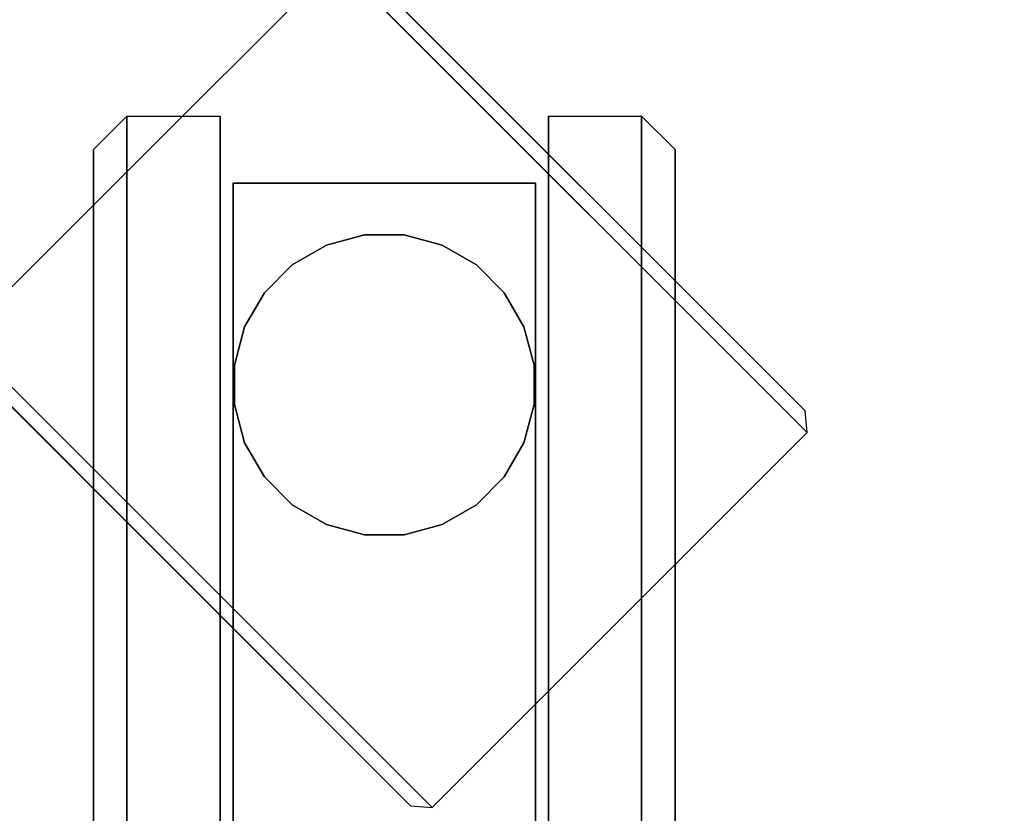
# Model space of a CAD drawing. Units: metres. Extents: x 0.484 to 1.284, y -0.451 to 0.349.
# Drawn here: x 1.143 to 1.213, y -0.366 to -0.309 of the extents above; entities that cross this region are included whole.
import ezdxf

# ---------------------------------------------------------------- set-up
doc = ezdxf.new("R2010")
doc.units = ezdxf.units.M
doc.linetypes.add('AUSGEZOGEN', pattern=[0])
doc.linetypes.add('VERDECKT2', pattern=[0.1875, 0.125, -0.0625])
for name, color, linetype in [('72_EBX_ET_D2_ANY', 7, 'Continuous'), ('72_EBX_ET_D3_GESTELL', 7, 'Continuous'), ('72_EBX_ET_D3_GRAU', 7, 'Continuous'), ('72_EBX_ET_D3_PLATTE', 7, 'Continuous'), ('72_EBX_ET_D3_SCHWARZ', 7, 'Continuous'), ('72_EBX_INSERT', 7, 'Continuous'), ('72EBET2D01_GRAFIKDETAIL', 1, 'AUSGEZOGEN')]:
    doc.layers.add(name, color=color, linetype=linetype)

# ---------------------------------------------------------------- blocks, each defined once
blk = doc.blocks.new('72EBET33TIPH-88-')
for points in [[(0.002, -0.002), (0.798, -0.002), (0.798, -0.798), (0.002, -0.798)], [(0.002, -0.798, 0.026), (0.798, -0.798, 0.026), (0.798, -0.002, 0.026), (0.002, -0.002, 0.026)]]:
    blk.add_3dface(points)
blk = doc.blocks.new('EDWG7C1B50D3A51545BF9EB957836CBCD7CC')
at = {"layer": '72_EBX_ET_D3_PLATTE', "color": 0}
blk.add_blockref('72EBET33TIPH-88-', (-0.4, 0.4, 0.605), dxfattribs=at)
blk = doc.blocks.new('72EBET33TIGE--AD')
for points in [[(0.315298, -0.288428, 0.08), (0.315162, -0.286877, 0.08), (0.034452, -0.006168, 0.6113), (0.03422, -0.00735, 0.612103)], [(0.034452, -0.006168, 0.541529), (0.034452, -0.006168, 0.6113), (0.315162, -0.286877, 0.08), (0.283123, -0.254838, 0.08)], [(0.00735, -0.03422, 0.612103), (0.006168, -0.034452, 0.6113), (0.286877, -0.315162, 0.08), (0.288428, -0.315298, 0.08)], [(0.254838, -0.283123, 0.08), (0.286877, -0.315162, 0.08), (0.006168, -0.034452, 0.6113), (0.006168, -0.034452, 0.541529)]]:
    blk.add_3dface(points)
for points, invisible_edges in [([(0.024749, -0.024749, 0.530027), (0.03422, -0.00735, 0.53866), (0.281572, -0.254702, 0.08), (0.268137, -0.268137, 0.08)], 8), ([(0.268137, -0.268137, 0.08), (0.254702, -0.281572, 0.08), (0.00735, -0.03422, 0.53866), (0.024749, -0.024749, 0.530027)], 8), ([(0.174759, -0.147889, 0.346051), (0.024749, -0.024749, 0.60347), (0.301863, -0.301863, 0.08), (0.315298, -0.288428, 0.08)], 3), ([(0.147889, -0.174759, 0.346051), (0.024749, -0.024749, 0.60347), (0.301863, -0.301863, 0.08), (0.288428, -0.315298, 0.08)], 3)]:
    blk.add_3dface(points, dxfattribs=dict(invisible_edges=invisible_edges))
blk = doc.blocks.new('72EBET33TIRG--80')
at = {"extrusion": (-1, 1.83691e-16, 2.22045e-16), "elevation": 0.011766}
blk.add_lwpolyline([(0.006421, 0.071158), (-0.001327, 0.066685), (-0.007654, 0.060358), (-0.012128, 0.052609), (-0.014444, 0.043967), (-0.014444, 0.035019), (-0.012128, 0.026377), (-0.007654, 0.018628), (-0.001327, 0.012302), (0.006421, 0.007828), (0.015064, 0.005512), (0.024011, 0.005512), (0.032653, 0.007828), (0.040402, 0.012302), (0.046729, 0.018628), (0.051202, 0.026377), (0.053518, 0.035019), (0.053518, 0.043967), (0.051202, 0.052609), (0.046729, 0.060358), (0.040402, 0.066685), (0.032653, 0.071158), (0.024011, 0.073474), (0.015064, 0.073474)], close=True, dxfattribs=at)
at = {"extrusion": (1, -1.83691e-16, 2.22045e-16), "elevation": 0.011766}
blk.add_lwpolyline([(-0.006421, 0.071158), (0.001327, 0.066685), (0.007654, 0.060358), (0.012128, 0.052609), (0.014444, 0.043967), (0.014444, 0.035019), (0.012128, 0.026377), (0.007654, 0.018628), (0.001327, 0.012302), (-0.006421, 0.007828), (-0.015064, 0.005512), (-0.024011, 0.005512), (-0.032653, 0.007828), (-0.040402, 0.012302), (-0.046729, 0.018628), (-0.051202, 0.026377), (-0.053518, 0.035019), (-0.053518, 0.043967), (-0.051202, 0.052609), (-0.046729, 0.060358), (-0.040402, 0.066685), (-0.032653, 0.071158), (-0.024011, 0.073474), (-0.015064, 0.073474)], close=True, dxfattribs=at)
at = {"elevation": 0.078625}
blk.add_lwpolyline([(0.010744, 0.001414), (0.010012, 0.004147), (0.008597, 0.006597), (0.006597, 0.008597), (0.004147, 0.010012), (0.001414, 0.010744), (-0.001414, 0.010744), (-0.004147, 0.010012), (-0.006597, 0.008597), (-0.008597, 0.006597), (-0.010012, 0.004147), (-0.010744, 0.001414), (-0.010744, -0.001414), (-0.010012, -0.004147), (-0.008597, -0.006597), (-0.006597, -0.008597), (-0.004147, -0.010012), (-0.001414, -0.010744), (0.001414, -0.010744), (0.004147, -0.010012), (0.006597, -0.008597), (0.008597, -0.006597), (0.010012, -0.004147), (0.010744, -0.001414)], close=True, dxfattribs=at)
for points, invisible_edges in [([(-0.020851, 0.012137, 0.052613), (-0.020851, 0.014454, 0.043968), (-0.011766, 0.014444, 0.043967), (-0.011766, 0.012128, 0.052609)], 10), ([(-0.020851, 0.014454, 0.043968), (-0.020851, -0.053529, 0.043968), (-0.020851, -0.051212, 0.052613), (-0.020851, 0.012137, 0.052613)], 5), ([(-0.020851, 0.014454, 0.035018), (-0.020851, 0.012137, 0.026373), (-0.011766, 0.012128, 0.026377), (-0.011766, 0.014444, 0.035019)], 10), ([(-0.020851, 0.012137, 0.026373), (-0.020851, -0.051212, 0.026373), (-0.020851, -0.053529, 0.035018), (-0.020851, 0.014454, 0.035018)], 5), ([(-0.020851, 0.014454, 0.043968), (-0.020851, 0.014454, 0.035018), (-0.011766, 0.014444, 0.035019), (-0.011766, 0.014444, 0.043967)], 10), ([(-0.020851, 0.014454, 0.035018), (-0.020851, -0.053529, 0.035018), (-0.020851, -0.053529, 0.043968), (-0.020851, 0.014454, 0.043968)], 5), ([(-0.011766, 0.012128, 0.052609), (-0.011766, -0.051202, 0.052609), (-0.011766, -0.053518, 0.043967), (-0.011766, 0.014444, 0.043967)], 5), ([(-0.011766, 0.014444, 0.043967), (-0.011766, -0.053518, 0.043967), (-0.011766, -0.053518, 0.035019), (-0.011766, 0.014444, 0.035019)], 5), ([(-0.011766, 0.014444, 0.035019), (-0.011766, -0.053518, 0.035019), (-0.011766, -0.051202, 0.026377), (-0.011766, 0.012128, 0.026377)], 5), ([(-0.010837, 0.012137, 0.052613), (-0.010837, 0.014454, 0.043968), (0.010837, 0.014444, 0.043967), (0.010837, 0.012128, 0.052609)], 10), ([(-0.010837, 0.014454, 0.043968), (-0.010837, -0.053529, 0.043968), (-0.010837, -0.051212, 0.052613), (-0.010837, 0.012137, 0.052613)], 5), ([(-0.010837, 0.014454, 0.043968), (-0.010837, 0.014454, 0.035018), (0.010837, 0.014444, 0.035019), (0.010837, 0.014444, 0.043967)], 10), ([(-0.010837, 0.014454, 0.035018), (-0.010837, -0.053529, 0.035018), (-0.010837, -0.053529, 0.043968), (-0.010837, 0.014454, 0.043968)], 5), ([(0.010837, 0.012128, 0.052609), (0.010837, -0.051202, 0.052609), (0.010837, -0.053518, 0.043967), (0.010837, 0.014444, 0.043967)], 5), ([(0.010837, 0.014444, 0.043967), (0.010837, -0.053518, 0.043967), (0.010837, -0.053518, 0.035019), (0.010837, 0.014444, 0.035019)], 5), ([(0.020851, 0.012137, 0.052613), (0.020851, 0.014454, 0.043968), (0.011766, 0.014444, 0.043967), (0.011766, 0.012128, 0.052609)], 10), ([(0.020851, 0.014454, 0.035018), (0.020851, 0.012137, 0.026373), (0.011766, 0.012128, 0.026377), (0.011766, 0.014444, 0.035019)], 10), ([(0.020851, 0.014454, 0.043968), (0.020851, 0.014454, 0.035018), (0.011766, 0.014444, 0.035019), (0.011766, 0.014444, 0.043967)], 10), ([(0.011766, 0.012128, 0.052609), (0.011766, -0.051202, 0.052609), (0.011766, -0.053518, 0.043967), (0.011766, 0.014444, 0.043967)], 5), ([(0.011766, 0.014444, 0.043967), (0.011766, -0.053518, 0.043967), (0.011766, -0.053518, 0.035019), (0.011766, 0.014444, 0.035019)], 5), ([(0.011766, 0.014444, 0.035019), (0.011766, -0.053518, 0.035019), (0.011766, -0.051202, 0.026377), (0.011766, 0.012128, 0.026377)], 5), ([(0.020851, 0.014454, 0.043968), (0.020851, -0.053529, 0.043968), (0.020851, -0.051212, 0.052613), (0.020851, 0.012137, 0.052613)], 5), ([(0.020851, 0.012137, 0.026373), (0.020851, -0.051212, 0.026373), (0.020851, -0.053529, 0.035018), (0.020851, 0.014454, 0.035018)], 5), ([(0.020851, 0.014454, 0.035018), (0.020851, -0.053529, 0.035018), (0.020851, -0.053529, 0.043968), (0.020851, 0.014454, 0.043968)], 5), ([(-0.020851, 0.012137, 0.026373), (-0.020851, 0.007662, 0.018622), (-0.011766, 0.007654, 0.018628), (-0.011766, 0.012128, 0.026377)], 10), ([(-0.020851, 0.007662, 0.018622), (-0.020851, -0.046737, 0.018622), (-0.020851, -0.051212, 0.026373), (-0.020851, 0.012137, 0.026373)], 5), ([(-0.020851, 0.007662, 0.060364), (-0.020851, 0.012137, 0.052613), (-0.011766, 0.012128, 0.052609), (-0.011766, 0.007654, 0.060358)], 10), ([(-0.020851, 0.012137, 0.052613), (-0.020851, -0.051212, 0.052613), (-0.020851, -0.046737, 0.060364), (-0.020851, 0.007662, 0.060364)], 5), ([(-0.011766, 0.012128, 0.026377), (-0.011766, -0.051202, 0.026377), (-0.011766, -0.046729, 0.018628), (-0.011766, 0.007654, 0.018628)], 5), ([(-0.011766, 0.007654, 0.060358), (-0.011766, -0.046729, 0.060358), (-0.011766, -0.051202, 0.052609), (-0.011766, 0.012128, 0.052609)], 5), ([(-0.010837, 0.007662, 0.060364), (-0.010837, 0.012137, 0.052613), (0.010837, 0.012128, 0.052609), (0.010837, 0.007654, 0.060358)], 10), ([(-0.010837, 0.012137, 0.052613), (-0.010837, -0.051212, 0.052613), (-0.010837, -0.046737, 0.060364), (-0.010837, 0.007662, 0.060364)], 5), ([(0.010837, 0.007654, 0.060358), (0.010837, -0.046729, 0.060358), (0.010837, -0.051202, 0.052609), (0.010837, 0.012128, 0.052609)], 5), ([(0.020851, 0.012137, 0.026373), (0.020851, 0.007662, 0.018622), (0.011766, 0.007654, 0.018628), (0.011766, 0.012128, 0.026377)], 10), ([(0.020851, 0.007662, 0.060364), (0.020851, 0.012137, 0.052613), (0.011766, 0.012128, 0.052609), (0.011766, 0.007654, 0.060358)], 10), ([(0.011766, 0.012128, 0.026377), (0.011766, -0.051202, 0.026377), (0.011766, -0.046729, 0.018628), (0.011766, 0.007654, 0.018628)], 5), ([(0.011766, 0.007654, 0.060358), (0.011766, -0.046729, 0.060358), (0.011766, -0.051202, 0.052609), (0.011766, 0.012128, 0.052609)], 5), ([(0.020851, 0.007662, 0.018622), (0.020851, -0.046737, 0.018622), (0.020851, -0.051212, 0.026373), (0.020851, 0.012137, 0.026373)], 5), ([(0.020851, 0.012137, 0.052613), (0.020851, -0.051212, 0.052613), (0.020851, -0.046737, 0.060364), (0.020851, 0.007662, 0.060364)], 5), ([(-0.004147, 0.010012, 0.078625), (-0.004147, -0.010012, 0.078625), (-0.001414, -0.010744, 0.078625), (-0.001414, 0.010744, 0.078625)], 5), ([(-0.004147, 0.010012, 0.078625), (-0.001414, 0.010744, 0.078625), (-0.001414, 0.010744, 0.054969), (-0.004147, 0.010012, 0.056242)], 10), ([(-0.001414, 0.010744, 0.078625), (-0.001414, -0.010744, 0.078625), (0.001414, -0.010744, 0.078625), (0.001414, 0.010744, 0.078625)], 5), ([(-0.001414, 0.010744, 0.078625), (0.001414, 0.010744, 0.078625), (0.001414, 0.010744, 0.054969), (-0.001414, 0.010744, 0.054969)], 10), ([(0.001414, 0.010744, 0.078625), (0.001414, -0.010744, 0.078625), (0.004147, -0.010012, 0.078625), (0.004147, 0.010012, 0.078625)], 5), ([(0.001414, 0.010744, 0.078625), (0.004147, 0.010012, 0.078625), (0.004147, 0.010012, 0.056242), (0.001414, 0.010744, 0.054969)], 10), ([(-0.006597, 0.008597, 0.078625), (-0.006597, -0.008597, 0.078625), (-0.004147, -0.010012, 0.078625), (-0.004147, 0.010012, 0.078625)], 5), ([(-0.006597, 0.008597, 0.078625), (-0.004147, 0.010012, 0.078625), (-0.004147, 0.010012, 0.056242), (-0.006597, 0.008597, 0.058742)], 10), ([(0.004147, 0.010012, 0.078625), (0.004147, -0.010012, 0.078625), (0.006597, -0.008597, 0.078625), (0.006597, 0.008597, 0.078625)], 5), ([(0.004147, 0.010012, 0.078625), (0.006597, 0.008597, 0.078625), (0.006597, 0.008597, 0.058742), (0.004147, 0.010012, 0.056242)], 10), ([(-0.008597, 0.006597, 0.078625), (-0.008597, -0.006597, 0.078625), (-0.006597, -0.008597, 0.078625), (-0.006597, 0.008597, 0.078625)], 5), ([(-0.008597, 0.006597, 0.078625), (-0.006597, 0.008597, 0.078625), (-0.006597, 0.008597, 0.058742), (-0.008597, 0.006597, 0.061449)], 10), ([(0.006597, 0.008597, 0.078625), (0.006597, -0.008597, 0.078625), (0.008597, -0.006597, 0.078625), (0.008597, 0.006597, 0.078625)], 5), ([(0.006597, 0.008597, 0.078625), (0.008597, 0.006597, 0.078625), (0.008597, 0.006597, 0.061449), (0.006597, 0.008597, 0.058742)], 10), ([(-0.020851, 0.007662, 0.018622), (-0.020851, 0.001334, 0.012293), (-0.011766, 0.001327, 0.012302), (-0.011766, 0.007654, 0.018628)], 10), ([(-0.020851, 0.001334, 0.012293), (-0.020851, -0.040408, 0.012293), (-0.020851, -0.046737, 0.018622), (-0.020851, 0.007662, 0.018622)], 5), ([(-0.020851, 0.001334, 0.066693), (-0.020851, 0.007662, 0.060364), (-0.011766, 0.007654, 0.060358), (-0.011766, 0.001327, 0.066685)], 10), ([(-0.020851, 0.007662, 0.060364), (-0.020851, -0.046737, 0.060364), (-0.020851, -0.040408, 0.066693), (-0.020851, 0.001334, 0.066693)], 5), ([(-0.011766, 0.007654, 0.018628), (-0.011766, -0.046729, 0.018628), (-0.011766, -0.040402, 0.012302), (-0.011766, 0.001327, 0.012302)], 5), ([(-0.011766, 0.001327, 0.066685), (-0.011766, -0.040402, 0.066685), (-0.011766, -0.046729, 0.060358), (-0.011766, 0.007654, 0.060358)], 5), ([(-0.010837, 0.001334, 0.066693), (-0.010837, 0.007662, 0.060364), (0.010837, 0.007654, 0.060358), (0.010837, 0.001327, 0.066685)], 10), ([(-0.010837, 0.007662, 0.060364), (-0.010837, -0.046737, 0.060364), (-0.010837, -0.040408, 0.066693), (-0.010837, 0.001334, 0.066693)], 5), ([(0.010837, 0.001327, 0.066685), (0.010837, -0.040402, 0.066685), (0.010837, -0.046729, 0.060358), (0.010837, 0.007654, 0.060358)], 5), ([(0.020851, 0.007662, 0.018622), (0.020851, 0.001334, 0.012293), (0.011766, 0.001327, 0.012302), (0.011766, 0.007654, 0.018628)], 10), ([(0.020851, 0.001334, 0.066693), (0.020851, 0.007662, 0.060364), (0.011766, 0.007654, 0.060358), (0.011766, 0.001327, 0.066685)], 10), ([(0.011766, 0.007654, 0.018628), (0.011766, -0.046729, 0.018628), (0.011766, -0.040402, 0.012302), (0.011766, 0.001327, 0.012302)], 5), ([(0.011766, 0.001327, 0.066685), (0.011766, -0.040402, 0.066685), (0.011766, -0.046729, 0.060358), (0.011766, 0.007654, 0.060358)], 5), ([(0.020851, 0.001334, 0.012293), (0.020851, -0.040408, 0.012293), (0.020851, -0.046737, 0.018622), (0.020851, 0.007662, 0.018622)], 5), ([(0.020851, 0.007662, 0.060364), (0.020851, -0.046737, 0.060364), (0.020851, -0.040408, 0.066693), (0.020851, 0.001334, 0.066693)], 5), ([(-0.010012, 0.004147, 0.078625), (-0.010012, -0.004147, 0.078625), (-0.008597, -0.006597, 0.078625), (-0.008597, 0.006597, 0.078625)], 5), ([(-0.010012, 0.004147, 0.078625), (-0.008597, 0.006597, 0.078625), (-0.008597, 0.006597, 0.061449), (-0.010012, 0.004147, 0.063881)], 10), ([(0.008597, 0.006597, 0.078625), (0.008597, -0.006597, 0.078625), (0.010012, -0.004147, 0.078625), (0.010012, 0.004147, 0.078625)], 5), ([(0.008597, 0.006597, 0.078625), (0.010012, 0.004147, 0.078625), (0.010012, 0.004147, 0.063881), (0.008597, 0.006597, 0.061449)], 10), ([(-0.010744, 0.001414, 0.078625), (-0.010744, -0.001414, 0.078625), (-0.010012, -0.004147, 0.078625), (-0.010012, 0.004147, 0.078625)], 4), ([(-0.010744, 0.001414, 0.078625), (-0.010012, 0.004147, 0.078625), (-0.010012, 0.004147, 0.063881), (-0.010744, 0.001414, 0.066695)], 10), ([(0.010012, 0.004147, 0.078625), (0.010012, -0.004147, 0.078625), (0.010744, -0.001414, 0.078625), (0.010744, 0.001414, 0.078625)], 1), ([(0.010012, 0.004147, 0.078625), (0.010744, 0.001414, 0.078625), (0.010744, 0.001414, 0.066695), (0.010012, 0.004147, 0.063881)], 10), ([(-0.010744, -0.001414, 0.078625), (-0.010744, 0.001414, 0.078625), (-0.010744, 0.001414, 0.066695), (-0.010744, -0.001414, 0.068292)], 10), ([(0.010744, 0.001414, 0.078625), (0.010744, -0.001414, 0.078625), (0.010744, -0.001414, 0.068292), (0.010744, 0.001414, 0.066695)], 10), ([(-0.020851, 0.001334, 0.012293), (-0.020851, -0.006417, 0.007818), (-0.011766, -0.006421, 0.007828), (-0.011766, 0.001327, 0.012302)], 10), ([(-0.020851, -0.006417, 0.007818), (-0.020851, -0.032657, 0.007818), (-0.020851, -0.040408, 0.012293), (-0.020851, 0.001334, 0.012293)], 5), ([(-0.020851, -0.006417, 0.071168), (-0.020851, 0.001334, 0.066693), (-0.011766, 0.001327, 0.066685), (-0.011766, -0.006421, 0.071158)], 10), ([(-0.020851, 0.001334, 0.066693), (-0.020851, -0.040408, 0.066693), (-0.020851, -0.032657, 0.071168), (-0.020851, -0.006417, 0.071168)], 5), ([(-0.011766, 0.001327, 0.012302), (-0.011766, -0.040402, 0.012302), (-0.011766, -0.032653, 0.007828), (-0.011766, -0.006421, 0.007828)], 5), ([(-0.011766, -0.006421, 0.071158), (-0.011766, -0.032653, 0.071158), (-0.011766, -0.040402, 0.066685), (-0.011766, 0.001327, 0.066685)], 5), ([(-0.010837, -0.006417, 0.071168), (-0.010837, 0.001334, 0.066693), (0.010837, 0.001327, 0.066685), (0.010837, -0.006421, 0.071158)], 10), ([(-0.010837, 0.001334, 0.066693), (-0.010837, -0.040408, 0.066693), (-0.010837, -0.032657, 0.071168), (-0.010837, -0.006417, 0.071168)], 5), ([(0.010837, -0.006421, 0.071158), (0.010837, -0.032653, 0.071158), (0.010837, -0.040402, 0.066685), (0.010837, 0.001327, 0.066685)], 5), ([(0.020851, 0.001334, 0.012293), (0.020851, -0.006417, 0.007818), (0.011766, -0.006421, 0.007828), (0.011766, 0.001327, 0.012302)], 10), ([(0.020851, -0.006417, 0.071168), (0.020851, 0.001334, 0.066693), (0.011766, 0.001327, 0.066685), (0.011766, -0.006421, 0.071158)], 10), ([(0.011766, 0.001327, 0.012302), (0.011766, -0.040402, 0.012302), (0.011766, -0.032653, 0.007828), (0.011766, -0.006421, 0.007828)], 5), ([(0.011766, -0.006421, 0.071158), (0.011766, -0.032653, 0.071158), (0.011766, -0.040402, 0.066685), (0.011766, 0.001327, 0.066685)], 5), ([(0.020851, -0.006417, 0.007818), (0.020851, -0.032657, 0.007818), (0.020851, -0.040408, 0.012293), (0.020851, 0.001334, 0.012293)], 5), ([(0.020851, 0.001334, 0.066693), (0.020851, -0.040408, 0.066693), (0.020851, -0.032657, 0.071168), (0.020851, -0.006417, 0.071168)], 5), ([(-0.010012, -0.004147, 0.078625), (-0.010744, -0.001414, 0.078625), (-0.010744, -0.001414, 0.068292), (-0.010012, -0.004147, 0.069842)], 10), ([(0.010744, -0.001414, 0.078625), (0.010012, -0.004147, 0.078625), (0.010012, -0.004147, 0.069842), (0.010744, -0.001414, 0.068292)], 10), ([(-0.008597, -0.006597, 0.078625), (-0.010012, -0.004147, 0.078625), (-0.010012, -0.004147, 0.069842), (-0.008597, -0.006597, 0.071222)], 10), ([(0.010012, -0.004147, 0.078625), (0.008597, -0.006597, 0.078625), (0.008597, -0.006597, 0.071222), (0.010012, -0.004147, 0.069842)], 10), ([(-0.020851, -0.006417, 0.007818), (-0.020851, -0.015062, 0.005502), (-0.011766, -0.015064, 0.005512), (-0.011766, -0.006421, 0.007828)], 10), ([(-0.020851, -0.015062, 0.005502), (-0.020851, -0.024012, 0.005502), (-0.020851, -0.032657, 0.007818), (-0.020851, -0.006417, 0.007818)], 4), ([(-0.020851, -0.015062, 0.073484), (-0.020851, -0.006417, 0.071168), (-0.011766, -0.006421, 0.071158), (-0.011766, -0.015064, 0.073474)], 10), ([(-0.020851, -0.006417, 0.071168), (-0.020851, -0.032657, 0.071168), (-0.020851, -0.024012, 0.073484), (-0.020851, -0.015062, 0.073484)], 1), ([(-0.011766, -0.006421, 0.007828), (-0.011766, -0.032653, 0.007828), (-0.011766, -0.024011, 0.005512), (-0.011766, -0.015064, 0.005512)], 1), ([(-0.011766, -0.015064, 0.073474), (-0.011766, -0.024011, 0.073474), (-0.011766, -0.032653, 0.071158), (-0.011766, -0.006421, 0.071158)], 4), ([(-0.010837, -0.015062, 0.073484), (-0.010837, -0.006417, 0.071168), (0.010837, -0.006421, 0.071158), (0.010837, -0.015064, 0.073474)], 10), ([(-0.010837, -0.006417, 0.071168), (-0.010837, -0.032657, 0.071168), (-0.010837, -0.024012, 0.073484), (-0.010837, -0.015062, 0.073484)], 1), ([(-0.006597, -0.008597, 0.078625), (-0.008597, -0.006597, 0.078625), (-0.008597, -0.006597, 0.071222), (-0.006597, -0.008597, 0.071766)], 10), ([(0.008597, -0.006597, 0.078625), (0.006597, -0.008597, 0.078625), (0.006597, -0.008597, 0.071766), (0.008597, -0.006597, 0.071222)], 10), ([(0.010837, -0.015064, 0.073474), (0.010837, -0.024011, 0.073474), (0.010837, -0.032653, 0.071158), (0.010837, -0.006421, 0.071158)], 4), ([(0.020851, -0.006417, 0.007818), (0.020851, -0.015062, 0.005502), (0.011766, -0.015064, 0.005512), (0.011766, -0.006421, 0.007828)], 10), ([(0.020851, -0.015062, 0.073484), (0.020851, -0.006417, 0.071168), (0.011766, -0.006421, 0.071158), (0.011766, -0.015064, 0.073474)], 10), ([(0.011766, -0.006421, 0.007828), (0.011766, -0.032653, 0.007828), (0.011766, -0.024011, 0.005512), (0.011766, -0.015064, 0.005512)], 1), ([(0.011766, -0.015064, 0.073474), (0.011766, -0.024011, 0.073474), (0.011766, -0.032653, 0.071158), (0.011766, -0.006421, 0.071158)], 4), ([(0.020851, -0.015062, 0.005502), (0.020851, -0.024012, 0.005502), (0.020851, -0.032657, 0.007818), (0.020851, -0.006417, 0.007818)], 4), ([(0.020851, -0.006417, 0.071168), (0.020851, -0.032657, 0.071168), (0.020851, -0.024012, 0.073484), (0.020851, -0.015062, 0.073484)], 1), ([(-0.004147, -0.010012, 0.078625), (-0.006597, -0.008597, 0.078625), (-0.006597, -0.008597, 0.071766), (-0.004147, -0.010012, 0.072123)], 10), ([(0.006597, -0.008597, 0.078625), (0.004147, -0.010012, 0.078625), (0.004147, -0.010012, 0.072123), (0.006597, -0.008597, 0.071766)], 10), ([(-0.001414, -0.010744, 0.078625), (-0.004147, -0.010012, 0.078625), (-0.004147, -0.010012, 0.072123), (-0.001414, -0.010744, 0.07233)], 10), ([(0.004147, -0.010012, 0.078625), (0.001414, -0.010744, 0.078625), (0.001414, -0.010744, 0.07233), (0.004147, -0.010012, 0.072123)], 10), ([(0.001414, -0.010744, 0.078625), (-0.001414, -0.010744, 0.078625), (-0.001414, -0.010744, 0.07233), (0.001414, -0.010744, 0.07233)], 10), ([(-0.020851, -0.015062, 0.005502), (-0.020851, -0.024012, 0.005502), (-0.011766, -0.024011, 0.005512), (-0.011766, -0.015064, 0.005512)], 10), ([(-0.020851, -0.024012, 0.073484), (-0.020851, -0.015062, 0.073484), (-0.011766, -0.015064, 0.073474), (-0.011766, -0.024011, 0.073474)], 10), ([(-0.010837, -0.024012, 0.073484), (-0.010837, -0.015062, 0.073484), (0.010837, -0.015064, 0.073474), (0.010837, -0.024011, 0.073474)], 10), ([(0.020851, -0.015062, 0.005502), (0.020851, -0.024012, 0.005502), (0.011766, -0.024011, 0.005512), (0.011766, -0.015064, 0.005512)], 10), ([(0.020851, -0.024012, 0.073484), (0.020851, -0.015062, 0.073484), (0.011766, -0.015064, 0.073474), (0.011766, -0.024011, 0.073474)], 10), ([(-0.020851, -0.024012, 0.005502), (-0.020851, -0.032657, 0.007818), (-0.011766, -0.032653, 0.007828), (-0.011766, -0.024011, 0.005512)], 10), ([(-0.020851, -0.032657, 0.071168), (-0.020851, -0.024012, 0.073484), (-0.011766, -0.024011, 0.073474), (-0.011766, -0.032653, 0.071158)], 10), ([(-0.010837, -0.032657, 0.071168), (-0.010837, -0.024012, 0.073484), (0.010837, -0.024011, 0.073474), (0.010837, -0.032653, 0.071158)], 10), ([(0.020851, -0.024012, 0.005502), (0.020851, -0.032657, 0.007818), (0.011766, -0.032653, 0.007828), (0.011766, -0.024011, 0.005512)], 10), ([(0.020851, -0.032657, 0.071168), (0.020851, -0.024012, 0.073484), (0.011766, -0.024011, 0.073474), (0.011766, -0.032653, 0.071158)], 10)]:
    blk.add_3dface(points, dxfattribs=dict(invisible_edges=invisible_edges))
blk.add_3dface([(0.010837, 0.014444, 0.035019), (0.010837, -0.053518, 0.035019), (-0.010837, -0.053529, 0.035018), (-0.010837, 0.014454, 0.035018)])
blk = doc.blocks.new('72EBET33TIRR--80')
for points, invisible_edges in [([(-0.018443, 0.016616, 0.054468), (-0.018443, 0.01926, 0.044601), (-0.020851, 0.016862, 0.044285), (-0.020851, 0.014381, 0.053543)], 10), ([(-0.018443, 0.01926, 0.034385), (-0.018443, 0.016616, 0.024518), (-0.020851, 0.014381, 0.025444), (-0.020851, 0.016862, 0.034701)], 10), ([(-0.018443, 0.01926, 0.044601), (-0.018443, 0.01926, 0.034385), (-0.020851, 0.016862, 0.034701), (-0.020851, 0.016862, 0.044285)], 10), ([(-0.011766, 0.016616, 0.054468), (-0.011766, 0.01926, 0.044601), (-0.018443, 0.01926, 0.044601), (-0.018443, 0.016616, 0.054468)], 10), ([(-0.011766, 0.01926, 0.034385), (-0.011766, 0.016616, 0.024518), (-0.018443, 0.016616, 0.024518), (-0.018443, 0.01926, 0.034385)], 10), ([(-0.011766, 0.01926, 0.044601), (-0.011766, 0.01926, 0.034385), (-0.018443, 0.01926, 0.034385), (-0.018443, 0.01926, 0.044601)], 10), ([(-0.011766, 0.012128, 0.052609), (-0.011766, 0.014444, 0.043967), (-0.011766, 0.01926, 0.044601), (-0.011766, 0.016616, 0.054468)], 10), ([(-0.011766, 0.014444, 0.043967), (-0.011766, 0.014444, 0.035019), (-0.011766, 0.01926, 0.034385), (-0.011766, 0.01926, 0.044601)], 10), ([(-0.011766, 0.014444, 0.035019), (-0.011766, 0.012128, 0.026377), (-0.011766, 0.016616, 0.024518), (-0.011766, 0.01926, 0.034385)], 10), ([(0.011766, 0.012128, 0.052609), (0.011766, 0.014444, 0.043967), (0.011766, 0.01926, 0.044601), (0.011766, 0.016616, 0.054468)], 10), ([(0.011766, 0.016616, 0.054468), (0.011766, 0.01926, 0.044601), (0.018443, 0.01926, 0.044601), (0.018443, 0.016616, 0.054468)], 10), ([(0.011766, 0.014444, 0.035019), (0.011766, 0.012128, 0.026377), (0.011766, 0.016616, 0.024518), (0.011766, 0.01926, 0.034385)], 10), ([(0.011766, 0.014444, 0.043967), (0.011766, 0.014444, 0.035019), (0.011766, 0.01926, 0.034385), (0.011766, 0.01926, 0.044601)], 10), ([(0.011766, 0.01926, 0.044601), (0.011766, 0.01926, 0.034385), (0.018443, 0.01926, 0.034385), (0.018443, 0.01926, 0.044601)], 10), ([(0.011766, 0.01926, 0.034385), (0.011766, 0.016616, 0.024518), (0.018443, 0.016616, 0.024518), (0.018443, 0.01926, 0.034385)], 10), ([(0.018443, 0.016616, 0.054468), (0.018443, 0.01926, 0.044601), (0.020851, 0.016862, 0.044285), (0.020851, 0.014381, 0.053543)], 10), ([(0.018443, 0.01926, 0.044601), (0.018443, 0.01926, 0.034385), (0.020851, 0.016862, 0.034701), (0.020851, 0.016862, 0.044285)], 10), ([(0.018443, 0.01926, 0.034385), (0.018443, 0.016616, 0.024518), (0.020851, 0.014381, 0.025444), (0.020851, 0.016862, 0.034701)], 10), ([(-0.020851, 0.014454, 0.043968), (-0.020851, 0.012137, 0.052613), (-0.020851, 0.014381, 0.053543), (-0.020851, 0.016862, 0.044285)], 10), ([(-0.020851, 0.012137, 0.026373), (-0.020851, 0.014454, 0.035018), (-0.020851, 0.016862, 0.034701), (-0.020851, 0.014381, 0.025444)], 10), ([(-0.020851, 0.014454, 0.035018), (-0.020851, 0.014454, 0.043968), (-0.020851, 0.016862, 0.044285), (-0.020851, 0.016862, 0.034701)], 10), ([(-0.018443, 0.016616, 0.024518), (-0.018443, 0.011508, 0.015671), (-0.020851, 0.009589, 0.017143), (-0.020851, 0.014381, 0.025444)], 10), ([(-0.018443, 0.011508, 0.063315), (-0.018443, 0.016616, 0.054468), (-0.020851, 0.014381, 0.053543), (-0.020851, 0.009589, 0.061843)], 10), ([(-0.011766, 0.016616, 0.024518), (-0.011766, 0.011508, 0.015671), (-0.018443, 0.011508, 0.015671), (-0.018443, 0.016616, 0.024518)], 10), ([(-0.011766, 0.011508, 0.063315), (-0.011766, 0.016616, 0.054468), (-0.018443, 0.016616, 0.054468), (-0.018443, 0.011508, 0.063315)], 10), ([(-0.011766, 0.012128, 0.026377), (-0.011766, 0.007654, 0.018628), (-0.011766, 0.011508, 0.015671), (-0.011766, 0.016616, 0.024518)], 10), ([(-0.011766, 0.007654, 0.060358), (-0.011766, 0.012128, 0.052609), (-0.011766, 0.016616, 0.054468), (-0.011766, 0.011508, 0.063315)], 10), ([(0.011766, 0.012128, 0.026377), (0.011766, 0.007654, 0.018628), (0.011766, 0.011508, 0.015671), (0.011766, 0.016616, 0.024518)], 10), ([(0.011766, 0.016616, 0.024518), (0.011766, 0.011508, 0.015671), (0.018443, 0.011508, 0.015671), (0.018443, 0.016616, 0.024518)], 10), ([(0.011766, 0.007654, 0.060358), (0.011766, 0.012128, 0.052609), (0.011766, 0.016616, 0.054468), (0.011766, 0.011508, 0.063315)], 10), ([(0.011766, 0.011508, 0.063315), (0.011766, 0.016616, 0.054468), (0.018443, 0.016616, 0.054468), (0.018443, 0.011508, 0.063315)], 10), ([(0.018443, 0.016616, 0.024518), (0.018443, 0.011508, 0.015671), (0.020851, 0.009589, 0.017143), (0.020851, 0.014381, 0.025444)], 10), ([(0.018443, 0.011508, 0.063315), (0.018443, 0.016616, 0.054468), (0.020851, 0.014381, 0.053543), (0.020851, 0.009589, 0.061843)], 10), ([(0.020851, 0.014454, 0.043968), (0.020851, 0.012137, 0.052613), (0.020851, 0.014381, 0.053543), (0.020851, 0.016862, 0.044285)], 10), ([(0.020851, 0.014454, 0.035018), (0.020851, 0.014454, 0.043968), (0.020851, 0.016862, 0.044285), (0.020851, 0.016862, 0.034701)], 10), ([(0.020851, 0.012137, 0.026373), (0.020851, 0.014454, 0.035018), (0.020851, 0.016862, 0.034701), (0.020851, 0.014381, 0.025444)], 10), ([(-0.020851, 0.012137, 0.052613), (-0.020851, 0.014454, 0.043968), (-0.011766, 0.014444, 0.043967), (-0.011766, 0.012128, 0.052609)], 10), ([(-0.020851, 0.014454, 0.035018), (-0.020851, 0.012137, 0.026373), (-0.011766, 0.012128, 0.026377), (-0.011766, 0.014444, 0.035019)], 10), ([(-0.020851, 0.014454, 0.043968), (-0.020851, 0.014454, 0.035018), (-0.011766, 0.014444, 0.035019), (-0.011766, 0.014444, 0.043967)], 10), ([(-0.020851, 0.007662, 0.018622), (-0.020851, 0.012137, 0.026373), (-0.020851, 0.014381, 0.025444), (-0.020851, 0.009589, 0.017143)], 10), ([(-0.020851, 0.012137, 0.052613), (-0.020851, 0.007662, 0.060364), (-0.020851, 0.009589, 0.061843), (-0.020851, 0.014381, 0.053543)], 10), ([(0.020851, 0.012137, 0.052613), (0.020851, 0.014454, 0.043968), (0.011766, 0.014444, 0.043967), (0.011766, 0.012128, 0.052609)], 10), ([(0.020851, 0.014454, 0.043968), (0.020851, 0.014454, 0.035018), (0.011766, 0.014444, 0.035019), (0.011766, 0.014444, 0.043967)], 10), ([(0.020851, 0.014454, 0.035018), (0.020851, 0.012137, 0.026373), (0.011766, 0.012128, 0.026377), (0.011766, 0.014444, 0.035019)], 10), ([(0.020851, 0.007662, 0.018622), (0.020851, 0.012137, 0.026373), (0.020851, 0.014381, 0.025444), (0.020851, 0.009589, 0.017143)], 10), ([(0.020851, 0.012137, 0.052613), (0.020851, 0.007662, 0.060364), (0.020851, 0.009589, 0.061843), (0.020851, 0.014381, 0.053543)], 10), ([(-0.020851, 0.012137, 0.026373), (-0.020851, 0.007662, 0.018622), (-0.011766, 0.007654, 0.018628), (-0.011766, 0.012128, 0.026377)], 10), ([(-0.020851, 0.007662, 0.060364), (-0.020851, 0.012137, 0.052613), (-0.011766, 0.012128, 0.052609), (-0.011766, 0.007654, 0.060358)], 10), ([(0.020851, 0.012137, 0.026373), (0.020851, 0.007662, 0.018622), (0.011766, 0.007654, 0.018628), (0.011766, 0.012128, 0.026377)], 10), ([(0.020851, 0.007662, 0.060364), (0.020851, 0.012137, 0.052613), (0.011766, 0.012128, 0.052609), (0.011766, 0.007654, 0.060358)], 10), ([(-0.018443, 0.011508, 0.015671), (-0.018443, 0.004285, 0.008448), (-0.020851, 0.002812, 0.010366), (-0.020851, 0.009589, 0.017143)], 10), ([(-0.018443, 0.004285, 0.070539), (-0.018443, 0.011508, 0.063315), (-0.020851, 0.009589, 0.061843), (-0.020851, 0.002812, 0.06862)], 10), ([(-0.011766, 0.011508, 0.015671), (-0.011766, 0.004285, 0.008448), (-0.018443, 0.004285, 0.008448), (-0.018443, 0.011508, 0.015671)], 10), ([(-0.011766, 0.004285, 0.070539), (-0.011766, 0.011508, 0.063315), (-0.018443, 0.011508, 0.063315), (-0.018443, 0.004285, 0.070539)], 10), ([(-0.011766, 0.007654, 0.018628), (-0.011766, 0.001327, 0.012302), (-0.011766, 0.004285, 0.008448), (-0.011766, 0.011508, 0.015671)], 10), ([(-0.011766, 0.001327, 0.066685), (-0.011766, 0.007654, 0.060358), (-0.011766, 0.011508, 0.063315), (-0.011766, 0.004285, 0.070539)], 10), ([(0.011766, 0.011508, 0.015671), (0.011766, 0.004285, 0.008448), (0.018443, 0.004285, 0.008448), (0.018443, 0.011508, 0.015671)], 10), ([(0.011766, 0.007654, 0.018628), (0.011766, 0.001327, 0.012302), (0.011766, 0.004285, 0.008448), (0.011766, 0.011508, 0.015671)], 10), ([(0.011766, 0.001327, 0.066685), (0.011766, 0.007654, 0.060358), (0.011766, 0.011508, 0.063315), (0.011766, 0.004285, 0.070539)], 10), ([(0.011766, 0.004285, 0.070539), (0.011766, 0.011508, 0.063315), (0.018443, 0.011508, 0.063315), (0.018443, 0.004285, 0.070539)], 10), ([(0.018443, 0.011508, 0.015671), (0.018443, 0.004285, 0.008448), (0.020851, 0.002812, 0.010366), (0.020851, 0.009589, 0.017143)], 10), ([(0.018443, 0.004285, 0.070539), (0.018443, 0.011508, 0.063315), (0.020851, 0.009589, 0.061843), (0.020851, 0.002812, 0.06862)], 10), ([(-0.020851, 0.001334, 0.012293), (-0.020851, 0.007662, 0.018622), (-0.020851, 0.009589, 0.017143), (-0.020851, 0.002812, 0.010366)], 10), ([(-0.020851, 0.007662, 0.060364), (-0.020851, 0.001334, 0.066693), (-0.020851, 0.002812, 0.06862), (-0.020851, 0.009589, 0.061843)], 10), ([(0.020851, 0.001334, 0.012293), (0.020851, 0.007662, 0.018622), (0.020851, 0.009589, 0.017143), (0.020851, 0.002812, 0.010366)], 10), ([(0.020851, 0.007662, 0.060364), (0.020851, 0.001334, 0.066693), (0.020851, 0.002812, 0.06862), (0.020851, 0.009589, 0.061843)], 10), ([(-0.020851, 0.007662, 0.018622), (-0.020851, 0.001334, 0.012293), (-0.011766, 0.001327, 0.012302), (-0.011766, 0.007654, 0.018628)], 10), ([(-0.020851, 0.001334, 0.066693), (-0.020851, 0.007662, 0.060364), (-0.011766, 0.007654, 0.060358), (-0.011766, 0.001327, 0.066685)], 10), ([(0.020851, 0.007662, 0.018622), (0.020851, 0.001334, 0.012293), (0.011766, 0.001327, 0.012302), (0.011766, 0.007654, 0.018628)], 10), ([(0.020851, 0.001334, 0.066693), (0.020851, 0.007662, 0.060364), (0.011766, 0.007654, 0.060358), (0.011766, 0.001327, 0.066685)], 10), ([(-0.018443, 0.004285, 0.008448), (-0.018443, -0.004562, 0.00334), (-0.020851, -0.005488, 0.005574), (-0.020851, 0.002812, 0.010366)], 10), ([(-0.018443, -0.004562, 0.075646), (-0.018443, 0.004285, 0.070539), (-0.020851, 0.002812, 0.06862), (-0.020851, -0.005488, 0.073412)], 10), ([(-0.011766, 0.004285, 0.008448), (-0.011766, -0.004562, 0.00334), (-0.018443, -0.004562, 0.00334), (-0.018443, 0.004285, 0.008448)], 10), ([(-0.011766, -0.004562, 0.075646), (-0.011766, 0.004285, 0.070539), (-0.018443, 0.004285, 0.070539), (-0.018443, -0.004562, 0.075646)], 10), ([(-0.011766, 0.001327, 0.012302), (-0.011766, -0.006421, 0.007828), (-0.011766, -0.004562, 0.00334), (-0.011766, 0.004285, 0.008448)], 10), ([(-0.011766, -0.006421, 0.071158), (-0.011766, 0.001327, 0.066685), (-0.011766, 0.004285, 0.070539), (-0.011766, -0.004562, 0.075646)], 10), ([(0.011766, 0.001327, 0.012302), (0.011766, -0.006421, 0.007828), (0.011766, -0.004562, 0.00334), (0.011766, 0.004285, 0.008448)], 10), ([(0.011766, 0.004285, 0.008448), (0.011766, -0.004562, 0.00334), (0.018443, -0.004562, 0.00334), (0.018443, 0.004285, 0.008448)], 10), ([(0.011766, -0.006421, 0.071158), (0.011766, 0.001327, 0.066685), (0.011766, 0.004285, 0.070539), (0.011766, -0.004562, 0.075646)], 10), ([(0.011766, -0.004562, 0.075646), (0.011766, 0.004285, 0.070539), (0.018443, 0.004285, 0.070539), (0.018443, -0.004562, 0.075646)], 10), ([(0.018443, 0.004285, 0.008448), (0.018443, -0.004562, 0.00334), (0.020851, -0.005488, 0.005574), (0.020851, 0.002812, 0.010366)], 10), ([(0.018443, -0.004562, 0.075646), (0.018443, 0.004285, 0.070539), (0.020851, 0.002812, 0.06862), (0.020851, -0.005488, 0.073412)], 10), ([(-0.020851, -0.006417, 0.007818), (-0.020851, 0.001334, 0.012293), (-0.020851, 0.002812, 0.010366), (-0.020851, -0.005488, 0.005574)], 10), ([(-0.020851, 0.001334, 0.066693), (-0.020851, -0.006417, 0.071168), (-0.020851, -0.005488, 0.073412), (-0.020851, 0.002812, 0.06862)], 10), ([(0.020851, -0.006417, 0.007818), (0.020851, 0.001334, 0.012293), (0.020851, 0.002812, 0.010366), (0.020851, -0.005488, 0.005574)], 10), ([(0.020851, 0.001334, 0.066693), (0.020851, -0.006417, 0.071168), (0.020851, -0.005488, 0.073412), (0.020851, 0.002812, 0.06862)], 10), ([(-0.020851, 0.001334, 0.012293), (-0.020851, -0.006417, 0.007818), (-0.011766, -0.006421, 0.007828), (-0.011766, 0.001327, 0.012302)], 10), ([(-0.020851, -0.006417, 0.071168), (-0.020851, 0.001334, 0.066693), (-0.011766, 0.001327, 0.066685), (-0.011766, -0.006421, 0.071158)], 10), ([(0.020851, 0.001334, 0.012293), (0.020851, -0.006417, 0.007818), (0.011766, -0.006421, 0.007828), (0.011766, 0.001327, 0.012302)], 10), ([(0.020851, -0.006417, 0.071168), (0.020851, 0.001334, 0.066693), (0.011766, 0.001327, 0.066685), (0.011766, -0.006421, 0.071158)], 10), ([(-0.018443, -0.004562, 0.00334), (-0.018443, -0.01443, 0.000696), (-0.020851, -0.014745, 0.003094), (-0.020851, -0.005488, 0.005574)], 10), ([(-0.018443, -0.01443, 0.07829), (-0.018443, -0.004562, 0.075646), (-0.020851, -0.005488, 0.073412), (-0.020851, -0.014745, 0.075892)], 10), ([(-0.011766, -0.004562, 0.00334), (-0.011766, -0.01443, 0.000696), (-0.018443, -0.01443, 0.000696), (-0.018443, -0.004562, 0.00334)], 10), ([(-0.011766, -0.01443, 0.07829), (-0.011766, -0.004562, 0.075646), (-0.018443, -0.004562, 0.075646), (-0.018443, -0.01443, 0.07829)], 10), ([(-0.011766, -0.006421, 0.007828), (-0.011766, -0.015064, 0.005512), (-0.011766, -0.01443, 0.000696), (-0.011766, -0.004562, 0.00334)], 10), ([(-0.011766, -0.015064, 0.073474), (-0.011766, -0.006421, 0.071158), (-0.011766, -0.004562, 0.075646), (-0.011766, -0.01443, 0.07829)], 10), ([(0.011766, -0.006421, 0.007828), (0.011766, -0.015064, 0.005512), (0.011766, -0.01443, 0.000696), (0.011766, -0.004562, 0.00334)], 10), ([(0.011766, -0.004562, 0.00334), (0.011766, -0.01443, 0.000696), (0.018443, -0.01443, 0.000696), (0.018443, -0.004562, 0.00334)], 10), ([(0.011766, -0.01443, 0.07829), (0.011766, -0.004562, 0.075646), (0.018443, -0.004562, 0.075646), (0.018443, -0.01443, 0.07829)], 10), ([(0.011766, -0.015064, 0.073474), (0.011766, -0.006421, 0.071158), (0.011766, -0.004562, 0.075646), (0.011766, -0.01443, 0.07829)], 10), ([(0.018443, -0.004562, 0.00334), (0.018443, -0.01443, 0.000696), (0.020851, -0.014745, 0.003094), (0.020851, -0.005488, 0.005574)], 10), ([(0.018443, -0.01443, 0.07829), (0.018443, -0.004562, 0.075646), (0.020851, -0.005488, 0.073412), (0.020851, -0.014745, 0.075892)], 10), ([(-0.020851, -0.015062, 0.005502), (-0.020851, -0.006417, 0.007818), (-0.020851, -0.005488, 0.005574), (-0.020851, -0.014745, 0.003094)], 10), ([(-0.020851, -0.006417, 0.071168), (-0.020851, -0.015062, 0.073484), (-0.020851, -0.014745, 0.075892), (-0.020851, -0.005488, 0.073412)], 10), ([(0.020851, -0.015062, 0.005502), (0.020851, -0.006417, 0.007818), (0.020851, -0.005488, 0.005574), (0.020851, -0.014745, 0.003094)], 10), ([(0.020851, -0.006417, 0.071168), (0.020851, -0.015062, 0.073484), (0.020851, -0.014745, 0.075892), (0.020851, -0.005488, 0.073412)], 10), ([(-0.020851, -0.006417, 0.007818), (-0.020851, -0.015062, 0.005502), (-0.011766, -0.015064, 0.005512), (-0.011766, -0.006421, 0.007828)], 10), ([(-0.020851, -0.015062, 0.073484), (-0.020851, -0.006417, 0.071168), (-0.011766, -0.006421, 0.071158), (-0.011766, -0.015064, 0.073474)], 10), ([(0.020851, -0.006417, 0.007818), (0.020851, -0.015062, 0.005502), (0.011766, -0.015064, 0.005512), (0.011766, -0.006421, 0.007828)], 10), ([(0.020851, -0.015062, 0.073484), (0.020851, -0.006417, 0.071168), (0.011766, -0.006421, 0.071158), (0.011766, -0.015064, 0.073474)], 10), ([(-0.018443, -0.01443, 0.000696), (-0.018443, -0.024645, 0.000696), (-0.020851, -0.024329, 0.003094), (-0.020851, -0.014745, 0.003094)], 10), ([(-0.018443, -0.024645, 0.07829), (-0.018443, -0.01443, 0.07829), (-0.020851, -0.014745, 0.075892), (-0.020851, -0.024329, 0.075892)], 10), ([(-0.020851, -0.024012, 0.005502), (-0.020851, -0.015062, 0.005502), (-0.020851, -0.014745, 0.003094), (-0.020851, -0.024329, 0.003094)], 10), ([(-0.020851, -0.015062, 0.073484), (-0.020851, -0.024012, 0.073484), (-0.020851, -0.024329, 0.075892), (-0.020851, -0.014745, 0.075892)], 10), ([(-0.011766, -0.01443, 0.000696), (-0.011766, -0.024645, 0.000696), (-0.018443, -0.024645, 0.000696), (-0.018443, -0.01443, 0.000696)], 10), ([(-0.011766, -0.024645, 0.07829), (-0.011766, -0.01443, 0.07829), (-0.018443, -0.01443, 0.07829), (-0.018443, -0.024645, 0.07829)], 10), ([(-0.011766, -0.015064, 0.005512), (-0.011766, -0.024011, 0.005512), (-0.011766, -0.024645, 0.000696), (-0.011766, -0.01443, 0.000696)], 10), ([(-0.011766, -0.024011, 0.073474), (-0.011766, -0.015064, 0.073474), (-0.011766, -0.01443, 0.07829), (-0.011766, -0.024645, 0.07829)], 10), ([(0.011766, -0.015064, 0.005512), (0.011766, -0.024011, 0.005512), (0.011766, -0.024645, 0.000696), (0.011766, -0.01443, 0.000696)], 10), ([(0.011766, -0.01443, 0.000696), (0.011766, -0.024645, 0.000696), (0.018443, -0.024645, 0.000696), (0.018443, -0.01443, 0.000696)], 10), ([(0.011766, -0.024011, 0.073474), (0.011766, -0.015064, 0.073474), (0.011766, -0.01443, 0.07829), (0.011766, -0.024645, 0.07829)], 10), ([(0.011766, -0.024645, 0.07829), (0.011766, -0.01443, 0.07829), (0.018443, -0.01443, 0.07829), (0.018443, -0.024645, 0.07829)], 10), ([(0.018443, -0.01443, 0.000696), (0.018443, -0.024645, 0.000696), (0.020851, -0.024329, 0.003094), (0.020851, -0.014745, 0.003094)], 10), ([(0.018443, -0.024645, 0.07829), (0.018443, -0.01443, 0.07829), (0.020851, -0.014745, 0.075892), (0.020851, -0.024329, 0.075892)], 10), ([(0.020851, -0.024012, 0.005502), (0.020851, -0.015062, 0.005502), (0.020851, -0.014745, 0.003094), (0.020851, -0.024329, 0.003094)], 10), ([(0.020851, -0.015062, 0.073484), (0.020851, -0.024012, 0.073484), (0.020851, -0.024329, 0.075892), (0.020851, -0.014745, 0.075892)], 10), ([(-0.020851, -0.015062, 0.005502), (-0.020851, -0.024012, 0.005502), (-0.011766, -0.024011, 0.005512), (-0.011766, -0.015064, 0.005512)], 10), ([(-0.020851, -0.024012, 0.073484), (-0.020851, -0.015062, 0.073484), (-0.011766, -0.015064, 0.073474), (-0.011766, -0.024011, 0.073474)], 10), ([(0.020851, -0.015062, 0.005502), (0.020851, -0.024012, 0.005502), (0.011766, -0.024011, 0.005512), (0.011766, -0.015064, 0.005512)], 10), ([(0.020851, -0.024012, 0.073484), (0.020851, -0.015062, 0.073484), (0.011766, -0.015064, 0.073474), (0.011766, -0.024011, 0.073474)], 10), ([(-0.020851, -0.024012, 0.005502), (-0.020851, -0.032657, 0.007818), (-0.011766, -0.032653, 0.007828), (-0.011766, -0.024011, 0.005512)], 10), ([(-0.020851, -0.032657, 0.071168), (-0.020851, -0.024012, 0.073484), (-0.011766, -0.024011, 0.073474), (-0.011766, -0.032653, 0.071158)], 10), ([(-0.020851, -0.032657, 0.007818), (-0.020851, -0.024012, 0.005502), (-0.020851, -0.024329, 0.003094), (-0.020851, -0.033587, 0.005574)], 10), ([(-0.020851, -0.024012, 0.073484), (-0.020851, -0.032657, 0.071168), (-0.020851, -0.033587, 0.073412), (-0.020851, -0.024329, 0.075892)], 10), ([(-0.018443, -0.024645, 0.000696), (-0.018443, -0.034512, 0.00334), (-0.020851, -0.033587, 0.005574), (-0.020851, -0.024329, 0.003094)], 10), ([(-0.018443, -0.034512, 0.075646), (-0.018443, -0.024645, 0.07829), (-0.020851, -0.024329, 0.075892), (-0.020851, -0.033587, 0.073412)], 11), ([(-0.011766, -0.024645, 0.000696), (-0.011766, -0.034512, 0.00334), (-0.018443, -0.034512, 0.00334), (-0.018443, -0.024645, 0.000696)], 10), ([(-0.011766, -0.034512, 0.075646), (-0.011766, -0.024645, 0.07829), (-0.018443, -0.024645, 0.07829), (-0.018443, -0.034512, 0.075646)], 10), ([(-0.011766, -0.024011, 0.005512), (-0.011766, -0.032653, 0.007828), (-0.011766, -0.034512, 0.00334), (-0.011766, -0.024645, 0.000696)], 10), ([(-0.011766, -0.032653, 0.071158), (-0.011766, -0.024011, 0.073474), (-0.011766, -0.024645, 0.07829), (-0.011766, -0.034512, 0.075646)], 10), ([(0.011766, -0.024011, 0.005512), (0.011766, -0.032653, 0.007828), (0.011766, -0.034512, 0.00334), (0.011766, -0.024645, 0.000696)], 10), ([(0.020851, -0.024012, 0.005502), (0.020851, -0.032657, 0.007818), (0.011766, -0.032653, 0.007828), (0.011766, -0.024011, 0.005512)], 10), ([(0.011766, -0.032653, 0.071158), (0.011766, -0.024011, 0.073474), (0.011766, -0.024645, 0.07829), (0.011766, -0.034512, 0.075646)], 10), ([(0.020851, -0.032657, 0.071168), (0.020851, -0.024012, 0.073484), (0.011766, -0.024011, 0.073474), (0.011766, -0.032653, 0.071158)], 10), ([(0.011766, -0.024645, 0.000696), (0.011766, -0.034512, 0.00334), (0.018443, -0.034512, 0.00334), (0.018443, -0.024645, 0.000696)], 10), ([(0.011766, -0.034512, 0.075646), (0.011766, -0.024645, 0.07829), (0.018443, -0.024645, 0.07829), (0.018443, -0.034512, 0.075646)], 10), ([(0.018443, -0.024645, 0.000696), (0.018443, -0.034512, 0.00334), (0.020851, -0.033587, 0.005574), (0.020851, -0.024329, 0.003094)], 10), ([(0.018443, -0.034512, 0.075646), (0.018443, -0.024645, 0.07829), (0.020851, -0.024329, 0.075892), (0.020851, -0.033587, 0.073412)], 11), ([(0.020851, -0.032657, 0.007818), (0.020851, -0.024012, 0.005502), (0.020851, -0.024329, 0.003094), (0.020851, -0.033587, 0.005574)], 10), ([(0.020851, -0.024012, 0.073484), (0.020851, -0.032657, 0.071168), (0.020851, -0.033587, 0.073412), (0.020851, -0.024329, 0.075892)], 10)]:
    blk.add_3dface(points, dxfattribs=dict(invisible_edges=invisible_edges))
blk = doc.blocks.new('72EBET22ADRE-88-')
at = {"layer": '72EBET2D01_GRAFIKDETAIL', "linetype": 'VERDECKT2'}
for points in [[(0.40735, -0.43422), (0.688428, -0.715298), (0.715298, -0.688428), (0.43422, -0.40735)], [(0.664149, -0.740937), (0.664149, -0.668138), (0.666557, -0.66574), (0.673234, -0.66574), (0.673234, -0.743334), (0.666557, -0.743334), (0.664149, -0.740937)], [(0.696766, -0.743334), (0.696766, -0.66574), (0.703443, -0.66574), (0.705851, -0.668138), (0.705851, -0.740937), (0.703443, -0.743334), (0.696766, -0.743334)]]:
    blk.add_lwpolyline(points, dxfattribs=at)
blk.add_lwpolyline([(0.674163, -0.738529), (0.695837, -0.738529), (0.695837, -0.670556), (0.674163, -0.670556)], close=True, dxfattribs=at)
blk = doc.blocks.new('72EBX_ET21294924433000')
blk.add_blockref('72EBET22ADRE-88-', (0, 0))
blk = doc.blocks.new('EDWG2CE273285E944E0D873FD094A061C590')
blk.add_blockref('EDWG7C1B50D3A51545BF9EB957836CBCD7CC', (0.4, -0.4, 0.329155))
at = {"layer": '72_EBX_ET_D2_ANY', "color": 7}
blk.add_blockref('72EBX_ET21294924433000', (0, 0), dxfattribs=at)
at = {"layer": '72_EBX_ET_D3_GESTELL', "color": 0}
blk.add_blockref('72EBET33TIGE--AD', (0.4, -0.4), dxfattribs=at)
at = {"layer": '72_EBX_ET_D3_GRAU', "color": 0}
blk.add_blockref('72EBET33TIRG--80', (0.685, -0.685), dxfattribs=at)
at = {"layer": '72_EBX_ET_D3_SCHWARZ', "color": 0}
blk.add_blockref('72EBET33TIRR--80', (0.685, -0.685), dxfattribs=at)

msp = doc.modelspace()

# ---------------------------------------------------------------- block references
at = {"layer": '72_EBX_INSERT'}
msp.add_blockref('EDWG2CE273285E944E0D873FD094A061C590', (0.483662, 0.349456), dxfattribs=at)

doc.saveas('drawing.dxf')
